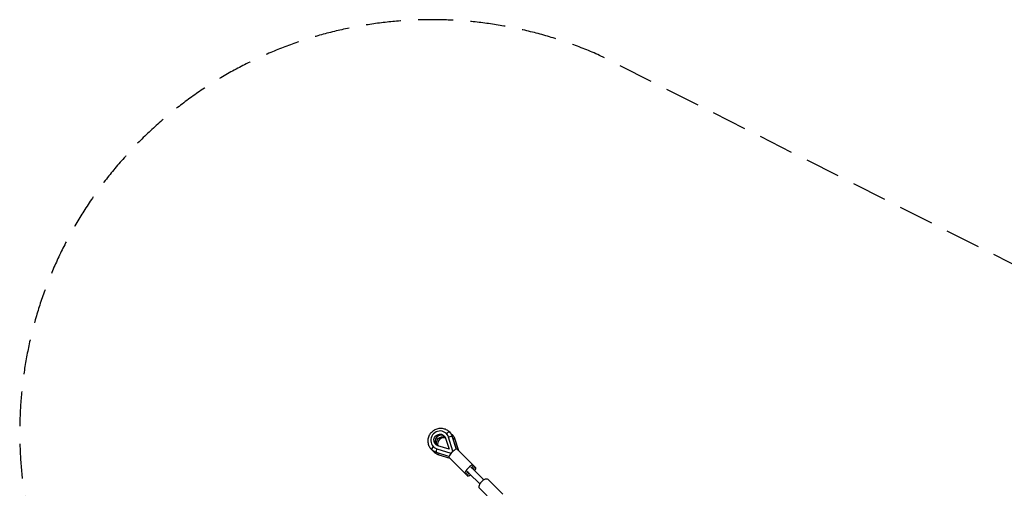
# Model space of a CAD drawing. Units: millimetres. Extents: x -4496 to 4496, y -4496 to 4496.
# Drawn here: x -4496 to -913, y 2791 to 4496 of the extents above; entities that cross this region are included whole.
import ezdxf

# ---------------------------------------------------------------- set-up
doc = ezdxf.new("R2010")
doc.units = ezdxf.units.MM
doc.header["$LTSCALE"] = 20
doc.linetypes.add('HIDDEN', pattern=[9.525, 6.35, -3.175])
doc.layers.add('2d', color=230, linetype='Continuous')
doc.layers.add('EN-Safetyzone', color=93, linetype='HIDDEN')

msp = doc.modelspace()

# ---------------------------------------------------------------- linework, layer by layer
at = {"layer": '2d'}
for p, q in [((-2942.8, 2990.5), (-2942.6, 2990.3)), ((-2934.9, 2977.4), (-2934.7, 2977.2)), ((-2919.2, 2926.5), (-2934.9, 2977.4)), ((-2921.6, 2979.2), (-2907.5, 2933.6)), ((-2921.5, 2978.9), (-2907.4, 2933.6)), ((-2990.5, 2942.8), (-2990.3, 2942.6)), ((-2933.2, 2933.2), (-2973.7, 2945.8)), ((-2945.8, 2973.7), (-2933.2, 2933.2)), ((-2912.1, 2969.7), (-2899.6, 2929.3)), ((-2912, 2969.5), (-2899.5, 2929.2)), ((-2933.6, 2907.5), (-2979.2, 2921.6)), ((-2933.6, 2907.4), (-2978.9, 2921.5)), ((-2977.4, 2934.9), (-2977.2, 2934.7)), ((-2977.4, 2934.9), (-2926.5, 2919.2)), ((-2929.3, 2899.6), (-2969.7, 2912.1)), ((-2929.2, 2899.5), (-2969.5, 2912)), ((-2933.6, 2903.9), (-2875.4, 2845.7)), ((-2926.5, 2919.2), (-2919.2, 2926.5)), ((-2926.5, 2919.2), (-2926.3, 2919)), ((-2919.2, 2926.5), (-2919, 2926.3)), ((-2903.9, 2933.6), (-2836.2, 2865.9)), ((-2875.4, 2845.7), (-2865.9, 2836.2)), ((-2859.7, 2844.9), (-2821.8, 2806.9)), ((-2844.9, 2859.7), (-2806.9, 2821.8)), ((-2737.6, 2769.5), (-2791.3, 2823.1)), ((-2769.5, 2737.6), (-2823.1, 2791.3))]:
    msp.add_line(p, q, dxfattribs=at)
for centre, major_axis, ratio, start_param, end_param in [((-2966.6, 2966.6), (23.8, 23.8), 0.968191, 5.811323, 9.89664), ((-2962.6, 2962.6), (15.7, 15.7), 0.968191, 0.134277, 3.007316), ((-2953.1, 2953.1), (15.7, 15.7), 0.968191, 0.461755, 2.679838), ((-2931.5, 2975.8), (10, 3.1), 0.222871, 0.116934, 1.831078), ((-2931.5, 2975.8), (10, 3.1), 0.222871, 0, 0.116934), ((-2989.5, 2939.7), (7.42, 7.42), 0.250213, 1.427449, 3.141593), ((-2922, 2966.4), (10, 3.1), 0.222871, 0.116934, 1.153728), ((-2922, 2966.4), (10, 3.1), 0.222871, 0, 0.116934), ((-2980, 2930.2), (7.42, 7.42), 0.250213, 2.568351, 3.141593), ((-2918.7, 2918.7), (14.8, 14.8), 0.250213, 6.283185, 9.424778), ((-2860.5, 2860.5), (14.8, 14.8), 0.250213, 5.227614, 10.480349), ((-2851.1, 2851.1), (14.8, 14.8), 0.250213, 5.235988, 7.331724), ((-2851.1, 2851.1), (14.8, 14.8), 0.250213, 2.093054, 4.18879), ((-2807.2, 2807.2), (15.9, 15.9), 0.505443, 0, 3.141593)]:
    msp.add_ellipse(centre, major_axis=major_axis, ratio=ratio, start_param=start_param, end_param=end_param, dxfattribs=at)
at = {"layer": '2d', "extrusion": (0, 0, -1)}
for centre, major_axis, ratio, start_param, end_param in [((-2966.6, 2966.6), (15.7, 15.7), 0.968191, 2.669731, 6.755047), ((-2957.2, 2957.2), (15.7, 15.7), 0.968191, 3.458518, 5.96626), ((-2939.7, 2989.5), (7.42, 7.42), 0.250213, 4.569041, 6.283185), ((-2964.6, 2964.6), (32.3, 32.3), 0.968191, 0, 0.471862), ((-2930.2, 2980), (7.42, 7.42), 0.250213, -0.573242, 0), ((-2955.1, 2955.1), (32.3, 32.3), 0.968191, 0, 0.471862), ((-2964.6, 2964.6), (32.3, 32.3), 0.968191, 2.669731, 3.141593), ((-2955.1, 2955.1), (32.3, 32.3), 0.968191, 2.669731, 3.141593), ((-2975.8, 2931.5), (3.1, 10), 0.222871, 3.258527, 4.972671), ((-2975.8, 2931.5), (3.1, 10), 0.222871, 3.141593, 3.258527), ((-2966.4, 2922), (3.1, 10), 0.222871, 3.258527, 4.29532), ((-2966.4, 2922), (3.1, 10), 0.222871, 3.141593, 3.258527), ((-2852.3, 2852.3), (-29.7, 29.7), 0.250213, 1.268742, 1.570796), ((-2852.3, 2852.3), (-29.7, 29.7), 0.250213, 4.712389, 5.014443)]:
    msp.add_ellipse(centre, major_axis=major_axis, ratio=ratio, start_param=start_param, end_param=end_param, dxfattribs=at)
at = {"layer": '2d'}
for points, knots in [([(-2996.9, 2932.3), (-3000.3, 2935.6), (-3003.1, 2939.5), (-3007.3, 2948), (-3008.7, 2952.6), (-3010, 2962.1), (-3009.9, 2966.9), (-3008.1, 2976.4), (-3006.5, 2981.1), (-3001.9, 2989.6), (-2998.9, 2993.6), (-2991.8, 3000.3), (-2987.7, 3003.1), (-2978.9, 3007.4), (-2974.1, 3008.8), (-2964.5, 3010), (-2959.6, 3009.8), (-2950.2, 3008), (-2945.7, 3006.3), (-2938.1, 3002), (-2935, 2999.7), (-2932.3, 2996.9)], [1.570796, 1.570796, 1.570796, 1.570796, 1.886515, 1.886515, 2.203135, 2.203135, 2.522017, 2.522017, 2.843507, 2.843507, 3.166934, 3.166934, 3.490992, 3.490992, 3.814187, 3.814187, 4.135267, 4.135267, 4.453699, 4.453699, 4.712389, 4.712389, 4.712389, 4.712389]), ([(-2932.3, 2996.9), (-2931.3, 2995.9), (-2930.3, 2994.9), (-2928.6, 2992.7), (-2927.7, 2991.6), (-2926.1, 2989.2), (-2925.4, 2988), (-2924.1, 2985.5), (-2923.5, 2984.2), (-2922.4, 2981.6), (-2921.9, 2980.3), (-2921.5, 2978.9)], [4.712389, 4.712389, 4.712389, 4.712389, 4.8067613, 4.8067613, 4.9011337, 4.9011337, 4.9955061, 4.9955061, 5.0898785, 5.0898785, 5.1842508, 5.1842508, 5.1842508, 5.1842508]), ([(-2922.8, 2987.5), (-2921.8, 2986.5), (-2920.9, 2985.4), (-2919.1, 2983.2), (-2918.2, 2982.1), (-2916.7, 2979.7), (-2915.9, 2978.5), (-2914.6, 2976), (-2914, 2974.8), (-2912.9, 2972.1), (-2912.4, 2970.8), (-2912, 2969.5)], [4.712389, 4.712389, 4.712389, 4.712389, 4.8067613, 4.8067613, 4.9011337, 4.9011337, 4.9955061, 4.9955061, 5.0898785, 5.0898785, 5.1842508, 5.1842508, 5.1842508, 5.1842508]), ([(-2978.9, 2921.5), (-2980.3, 2921.9), (-2981.6, 2922.4), (-2984.2, 2923.5), (-2985.5, 2924.1), (-2988, 2925.4), (-2989.2, 2926.1), (-2991.6, 2927.7), (-2992.7, 2928.6), (-2994.9, 2930.3), (-2995.9, 2931.3), (-2996.9, 2932.3)], [1.0989345, 1.0989345, 1.0989345, 1.0989345, 1.1933069, 1.1933069, 1.2876792, 1.2876792, 1.3820516, 1.3820516, 1.476424, 1.476424, 1.5707963, 1.5707963, 1.5707963, 1.5707963]), ([(-2969.5, 2912), (-2970.8, 2912.4), (-2972.1, 2912.9), (-2974.8, 2914), (-2976, 2914.6), (-2978.5, 2915.9), (-2979.7, 2916.7), (-2982.1, 2918.2), (-2983.2, 2919.1), (-2985.4, 2920.9), (-2986.5, 2921.8), (-2987.5, 2922.8)], [1.0989345, 1.0989345, 1.0989345, 1.0989345, 1.1933069, 1.1933069, 1.2876792, 1.2876792, 1.3820516, 1.3820516, 1.476424, 1.476424, 1.5707963, 1.5707963, 1.5707963, 1.5707963])]:
    msp.add_open_spline(points, degree=3, knots=knots, dxfattribs=at)
for points in [[(-2927.9, 2991.8), (-2926.1, 2990.5), (-2924.4, 2989), (-2922.8, 2987.5)], [(-2987.5, 2922.8), (-2989, 2924.4), (-2990.5, 2926.1), (-2991.8, 2927.9)]]:
    msp.add_open_spline(points, degree=3, dxfattribs=at)
at = {"layer": 'EN-Safetyzone', "flags": 128}
msp.add_lwpolyline([(-2385.5, -4366.1), (-0.3, -3161.5), (2385.6, -4366.2, 0.687375), (4366.1, -2385.6), (3161.5, 0), (4366.1, 2385.6, 0.68739), (2385.6, 4366.1), (0, 3161.5), (-2385.6, 4366.1, 0.68739), (-4366.1, 2385.6), (-3161.5, 0), (-4366.1, -2385.6, 0.687405), (-2385.5, -4366.1)], format="xyb", close=True, dxfattribs=at)

doc.saveas('drawing.dxf')
